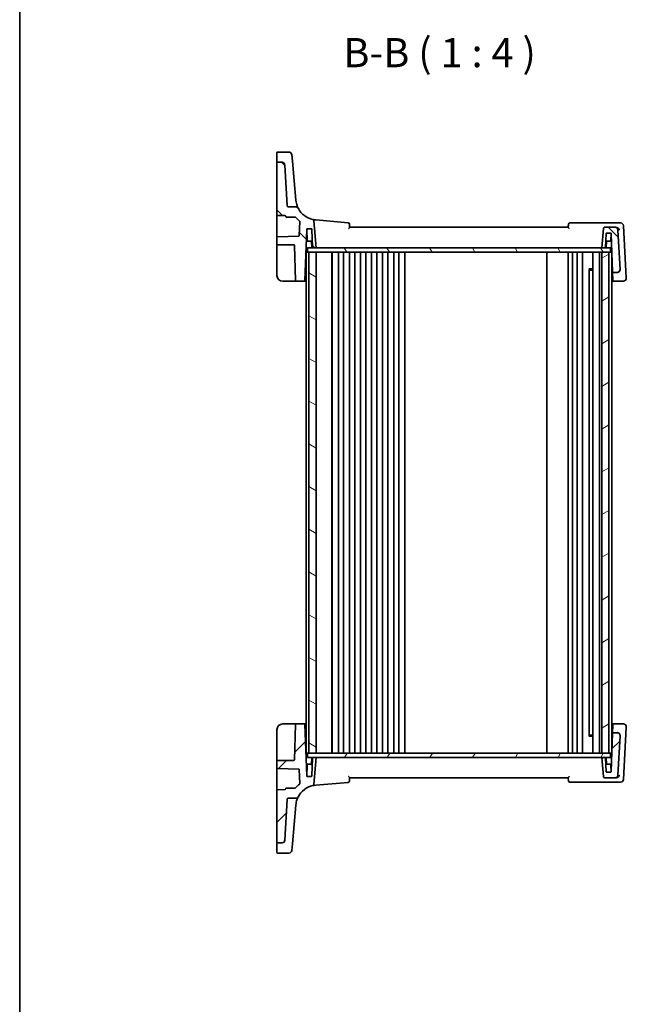
# Model space of a CAD drawing. Units: millimetres. Extents: x 0 to 6101, y 0 to 1124.
# Drawn here: x 1183 to 1391, y 609 to 947 of the extents above; entities that cross this region are included whole.
import ezdxf

# ---------------------------------------------------------------- set-up
doc = ezdxf.new("R2010")
doc.units = ezdxf.units.MM
for name, color, linetype, lineweight in [('Border (ISO)', 7, 'Continuous', 35), ('Hatch (ISO)', 1, 'Continuous', 18), ('Symbol (ISO)', 7, 'Continuous', 18), ('Visible (ISO)', 7, 'Continuous', 35)]:
    doc.layers.add(name, color=color, linetype=linetype, lineweight=lineweight)
doc.styles.add('Note Text (TK)', font='MS PGothic.ttf')

# ---------------------------------------------------------------- blocks, each defined once
blk = doc.blocks.new('図面枠 tk図枠')
at = {"layer": 'Border (ISO)'}
blk.add_line((14.5, 289), (14.5, 8), dxfattribs=at)

msp = doc.modelspace()

# ---------------------------------------------------------------- hatches: boundary and pattern name
at = {"layer": 'Hatch (ISO)'}
h = msp.add_hatch(dxfattribs=at)
h.set_pattern_fill('ANSI31', color=256, scale=101.6, angle=90.00021, style=0)
h.set_pattern_definition([(135.0002, (1125, -32), (-8.98022, -8.98029), [])])
edge = h.paths.add_edge_path()
edge.add_ellipse((1383.8848, 874.8868), major_axis=(0, 0.5), ratio=1, start_angle=0, end_angle=85)
edge.add_line((1383.3867, 874.9303), (1382.8142, 868.3868))
edge.add_line((1382.8142, 868.3868), (1383.9465, 868.3868))
edge.add_ellipse((1383.9465, 868.5868), major_axis=(0, -0.2), ratio=1, start_angle=0, end_angle=88)
edge.add_line((1384.1464, 868.5798), (1384.3075, 873.1937))
edge.add_ellipse((1384.5074, 873.1868), major_axis=(-0.1999, 0.007), ratio=1, start_angle=272, end_angle=360, ccw=False)
edge.add_line((1384.5074, 873.3868), (1385.8711, 873.3868))
edge.add_ellipse((1385.8711, 873.1868), major_axis=(0, 0.2), ratio=1, start_angle=272, end_angle=360, ccw=False)
edge.add_line((1386.071, 873.1937), (1386.5289, 860.0798))
edge.add_ellipse((1386.7288, 860.0868), major_axis=(-0.1999, -0.007), ratio=1, start_angle=0, end_angle=88)
edge.add_line((1386.7288, 859.8868), (1388.1032, 859.8868))
edge.add_ellipse((1388.1032, 860.8868), major_axis=(0, -1), ratio=1, start_angle=0, end_angle=93)
edge.add_line((1389.1019, 860.9391), (1388.3944, 874.4391))
edge.add_ellipse((1387.3957, 874.3868), major_axis=(0.9986, 0.0523), ratio=1, start_angle=0, end_angle=87)
edge.add_line((1387.3957, 875.3868), (1383.8848, 875.3868))
edge = h.paths.add_edge_path()
edge.add_spline(control_points=[(1278.6663, 881.8566), (1278.6097, 881.963), (1278.5343, 882.0582), (1278.3532, 882.2174), (1278.2491, 882.2799), (1278.0236, 882.365), (1277.904, 882.3868), (1277.7835, 882.3868)], knot_values=[-0.10846396, -0.10846396, -0.10846396, -0.10846396, -0.07230931, -0.07230931, -0.03615465, -0.03615465, 0, 0, 0, 0], degree=3, periodic=0)
edge.add_line((1277.7835, 882.3868), (1275.2887, 882.3868))
edge.add_spline(control_points=[(1275.2887, 882.3868), (1275.2269, 882.3868), (1275.1656, 882.3982), (1275.0504, 882.4429), (1274.9974, 882.4757), (1274.9036, 882.5613), (1274.8646, 882.6141), (1274.8089, 882.7318), (1274.7928, 882.7956), (1274.7894, 882.8606)], knot_values=[-0.07614947, -0.07614947, -0.07614947, -0.07614947, -0.05760696, -0.05760696, -0.03906445, -0.03906445, -0.01953222, -0.01953222, 0, 0, 0, 0], degree=3, periodic=0)
edge.add_line((1274.7894, 882.8606), (1274.061, 896.7592))
edge.add_ellipse((1273.0624, 896.7069), major_axis=(0.9986, 0.0523), ratio=1, start_angle=0, end_angle=87)
edge.add_line((1273.0624, 897.7069), (1271.5142, 897.7069))
edge.add_ellipse((1271.5142, 897.5069), major_axis=(0, 0.2), ratio=1, start_angle=0, end_angle=90)
edge.add_line((1271.3142, 897.5069), (1271.3142, 879.6847))
edge.add_ellipse((1271.5142, 879.6847), major_axis=(-0.2, 0), ratio=1, start_angle=0, end_angle=88)
edge.add_line((1271.5073, 879.4848), (1274.1212, 879.3935))
edge.add_ellipse((1274.1142, 879.1936), major_axis=(0.007, 0.1999), ratio=1, start_angle=272, end_angle=360, ccw=False)
edge.add_line((1274.3142, 879.1936), (1274.3142, 879.0868))
edge.add_ellipse((1274.5142, 879.0868), major_axis=(-0.2, 0), ratio=1, start_angle=0, end_angle=90)
edge.add_line((1274.5142, 878.8868), (1277.5904, 878.8868))
edge.add_ellipse((1277.5904, 878.6868), major_axis=(0, 0.2), ratio=1, start_angle=311.01193, end_angle=360, ccw=False)
edge.add_ellipse((1285.287, 885.3802), major_axis=(-7.5457, -6.5622), ratio=1, start_angle=0, end_angle=10.578064)
edge.add_ellipse((1278.9499, 877.3876), major_axis=(0.1243, 0.1567), ratio=1, start_angle=306.410006, end_angle=360, ccw=False)
edge.add_line((1279.1498, 877.3806), (1278.9819, 872.5731))
edge.add_ellipse((1278.782, 872.5801), major_axis=(0.1999, -0.007), ratio=1, start_angle=274, end_angle=360, ccw=False)
edge.add_line((1278.789, 872.3803), (1271.5073, 872.126))
edge.add_ellipse((1271.5142, 871.9261), major_axis=(-0.007, 0.1999), ratio=1, start_angle=0, end_angle=88)
edge.add_line((1271.3142, 871.9261), (1271.3142, 869.5868))
edge.add_ellipse((1271.5142, 869.5868), major_axis=(-0.2, 0), ratio=1, start_angle=0, end_angle=90)
edge.add_line((1271.5142, 869.3868), (1277.1211, 869.3868))
edge.add_ellipse((1277.1211, 869.1868), major_axis=(0, 0.2), ratio=1, start_angle=272, end_angle=360, ccw=False)
edge.add_line((1277.321, 869.1937), (1277.744, 857.0798))
edge.add_ellipse((1277.9439, 857.0868), major_axis=(-0.1999, -0.007), ratio=1, start_angle=0, end_angle=88)
edge.add_line((1277.9439, 856.8868), (1280.7425, 856.8868))
edge.add_ellipse((1280.7425, 857.0868), major_axis=(0, -0.2), ratio=1, start_angle=0, end_angle=88)
edge.add_line((1280.9424, 857.0798), (1281.5575, 874.6937))
edge.add_ellipse((1281.7574, 874.6868), major_axis=(-0.1999, 0.007), ratio=1, start_angle=272, end_angle=360, ccw=False)
edge.add_line((1281.7574, 874.8868), (1283.1211, 874.8868))
edge.add_ellipse((1283.1211, 874.6868), major_axis=(0, 0.2), ratio=1, start_angle=272, end_angle=360, ccw=False)
edge.add_line((1283.321, 874.6937), (1283.5345, 868.5798))
edge.add_ellipse((1283.7344, 868.5868), major_axis=(-0.1999, -0.007), ratio=1, start_angle=0, end_angle=88)
edge.add_line((1283.7344, 868.3868), (1284.8142, 868.3868))
edge.add_line((1284.8142, 868.3868), (1284.0061, 877.6241))
edge.add_ellipse((1283.508, 877.5805), major_axis=(0.4981, 0.0436), ratio=1, start_angle=0, end_angle=72.1511)
edge.add_ellipse((1285.287, 885.3802), major_axis=(-1.6679, -7.3122), ratio=1, start_angle=310.871015, end_angle=360, ccw=False)
h = msp.add_hatch(dxfattribs=at)
h.set_pattern_fill('ANSI31', color=256, scale=101.6, angle=75.000175, style=0)
h.set_pattern_definition([(120.0002, (1125, -32), (-10.9985, -6.35003), [])])
h.paths.add_polyline_path([(1281.7642, 868.3868), (1281.7642, 866.8868), (1282.3142, 866.8868), (1284.8142, 866.8868), (1382.8142, 866.8868), (1385.3142, 866.8868), (1385.8642, 866.8868), (1385.8642, 868.3868), (1383.9465, 868.3868), (1382.8142, 868.3868), (1284.8142, 868.3868), (1283.7344, 868.3868)])
h = msp.add_hatch(dxfattribs=at)
h.set_pattern_fill('ANSI31', color=256, scale=101.6, angle=105.000246, style=0)
h.set_pattern_definition([(150.0002, (1125, -32), (-6.34995, -10.99855), [])])
h.paths.add_polyline_path([(1282.3142, 866.8868), (1282.3142, 694.8868), (1284.8142, 694.8868), (1284.8142, 866.8868)])
h = msp.add_hatch(dxfattribs=at)
h.set_pattern_fill('ANSI31', color=256, scale=101.6, angle=-14.999978, style=0)
h.set_pattern_definition([(30, (1125, -32), (-6.35, 10.99852), [])])
h.paths.add_polyline_path([(1385.3142, 694.8868), (1385.3142, 866.8868), (1382.8142, 866.8868), (1382.8142, 694.8868)])
h = msp.add_hatch(dxfattribs=at)
h.set_pattern_fill('ANSI31', color=256, scale=101.6, style=0)
h.set_pattern_definition([(45, (1125, -32), (-8.98026, 8.98026), [])])
edge = h.paths.add_edge_path()
edge.add_ellipse((1383.8848, 686.8868), major_axis=(-0.4981, -0.0436), ratio=1, start_angle=0, end_angle=85)
edge.add_line((1383.8848, 686.3868), (1387.3957, 686.3868))
edge.add_ellipse((1387.3957, 687.3868), major_axis=(0, -1), ratio=1, start_angle=0, end_angle=87)
edge.add_line((1388.3944, 687.3344), (1389.1019, 700.8344))
edge.add_ellipse((1388.1032, 700.8868), major_axis=(0.9986, -0.0523), ratio=1, start_angle=0, end_angle=93)
edge.add_line((1388.1032, 701.8868), (1386.7288, 701.8868))
edge.add_ellipse((1386.7288, 701.6868), major_axis=(0, 0.2), ratio=1, start_angle=0, end_angle=88)
edge.add_line((1386.5289, 701.6937), (1386.071, 688.5798))
edge.add_ellipse((1385.8711, 688.5868), major_axis=(0.1999, -0.007), ratio=1, start_angle=272, end_angle=360, ccw=False)
edge.add_line((1385.8711, 688.3868), (1384.5074, 688.3868))
edge.add_ellipse((1384.5074, 688.5868), major_axis=(0, -0.2), ratio=1, start_angle=272, end_angle=360, ccw=False)
edge.add_line((1384.3075, 688.5798), (1384.1464, 693.1937))
edge.add_ellipse((1383.9465, 693.1868), major_axis=(0.1999, 0.007), ratio=1, start_angle=0, end_angle=88)
edge.add_line((1383.9465, 693.3868), (1382.8142, 693.3868))
edge.add_line((1382.8142, 693.3868), (1383.3867, 686.8432))
edge = h.paths.add_edge_path()
edge.add_spline(control_points=[(1277.7835, 679.3868), (1277.8992, 679.3868), (1278.014, 679.4068), (1278.2316, 679.4853), (1278.3328, 679.5431), (1278.5221, 679.7001), (1278.6051, 679.802), (1278.6663, 679.9169)], knot_values=[-0.10846678, -0.10846678, -0.10846678, -0.10846678, -0.07376562, -0.07376562, -0.03906445, -0.03906445, 0, 0, 0, 0], degree=3, periodic=0)
edge.add_ellipse((1285.287, 676.3934), major_axis=(-6.6207, 3.5236), ratio=1, start_angle=310.871015, end_angle=360, ccw=False)
edge.add_ellipse((1283.508, 684.193), major_axis=(0.1112, -0.4875), ratio=1, start_angle=0, end_angle=72.1511)
edge.add_line((1284.0061, 684.1495), (1284.8142, 693.3868))
edge.add_line((1284.8142, 693.3868), (1283.7344, 693.3868))
edge.add_ellipse((1283.7344, 693.1868), major_axis=(0, 0.2), ratio=1, start_angle=0, end_angle=88)
edge.add_line((1283.5345, 693.1937), (1283.321, 687.0798))
edge.add_ellipse((1283.1211, 687.0868), major_axis=(0.1999, -0.007), ratio=1, start_angle=272, end_angle=360, ccw=False)
edge.add_line((1283.1211, 686.8868), (1281.7574, 686.8868))
edge.add_ellipse((1281.7574, 687.0868), major_axis=(0, -0.2), ratio=1, start_angle=272, end_angle=360, ccw=False)
edge.add_line((1281.5575, 687.0798), (1280.9424, 704.6937))
edge.add_ellipse((1280.7425, 704.6868), major_axis=(0.1999, 0.007), ratio=1, start_angle=0, end_angle=88)
edge.add_line((1280.7425, 704.8868), (1277.9439, 704.8868))
edge.add_ellipse((1277.9439, 704.6868), major_axis=(0, 0.2), ratio=1, start_angle=0, end_angle=88)
edge.add_line((1277.744, 704.6937), (1277.321, 692.5798))
edge.add_ellipse((1277.1211, 692.5868), major_axis=(0.1999, -0.007), ratio=1, start_angle=272, end_angle=360, ccw=False)
edge.add_line((1277.1211, 692.3868), (1271.5142, 692.3868))
edge.add_ellipse((1271.5142, 692.1868), major_axis=(0, 0.2), ratio=1, start_angle=0, end_angle=90)
edge.add_line((1271.3142, 692.1868), (1271.3142, 689.8474))
edge.add_ellipse((1271.5142, 689.8474), major_axis=(-0.2, 0), ratio=1, start_angle=0, end_angle=88)
edge.add_line((1271.5073, 689.6476), (1278.789, 689.3933))
edge.add_ellipse((1278.782, 689.1934), major_axis=(0.007, 0.1999), ratio=1, start_angle=274, end_angle=360, ccw=False)
edge.add_line((1278.9819, 689.2004), (1279.1498, 684.3929))
edge.add_ellipse((1278.9499, 684.3859), major_axis=(0.1999, 0.007), ratio=1, start_angle=306.410006, end_angle=360, ccw=False)
edge.add_ellipse((1285.287, 676.3934), major_axis=(-6.2128, 7.8358), ratio=1, start_angle=0, end_angle=10.578064)
edge.add_ellipse((1277.5904, 683.0868), major_axis=(0.1509, -0.1312), ratio=1, start_angle=311.01193, end_angle=360, ccw=False)
edge.add_line((1277.5904, 682.8868), (1274.5142, 682.8868))
edge.add_ellipse((1274.5142, 682.6868), major_axis=(0, 0.2), ratio=1, start_angle=0, end_angle=90)
edge.add_line((1274.3142, 682.6868), (1274.3142, 682.5799))
edge.add_ellipse((1274.1142, 682.5799), major_axis=(0.2, 0), ratio=1, start_angle=272, end_angle=360, ccw=False)
edge.add_line((1274.1212, 682.38), (1271.5073, 682.2887))
edge.add_ellipse((1271.5142, 682.0889), major_axis=(-0.007, 0.1999), ratio=1, start_angle=0, end_angle=88)
edge.add_line((1271.3142, 682.0889), (1271.3142, 664.2667))
edge.add_ellipse((1271.5142, 664.2667), major_axis=(-0.2, 0), ratio=1, start_angle=0, end_angle=90)
edge.add_line((1271.5142, 664.0667), (1273.0624, 664.0667))
edge.add_ellipse((1273.0624, 665.0667), major_axis=(0, -1), ratio=1, start_angle=0, end_angle=87)
edge.add_line((1274.061, 665.0143), (1274.7894, 678.9129))
edge.add_spline(control_points=[(1274.7894, 678.9129), (1274.7926, 678.9747), (1274.8073, 679.0352), (1274.8579, 679.148), (1274.8935, 679.1992), (1274.9838, 679.2884), (1275.0387, 679.3246), (1275.1591, 679.374), (1275.2236, 679.3868), (1275.2887, 679.3868)], knot_values=[-0.07614947, -0.07614947, -0.07614947, -0.07614947, -0.05760696, -0.05760696, -0.03906445, -0.03906445, -0.01953222, -0.01953222, 0, 0, 0, 0], degree=3, periodic=0)
edge.add_line((1275.2887, 679.3868), (1277.7835, 679.3868))
h = msp.add_hatch(dxfattribs=at)
h.set_pattern_fill('ANSI31', color=256, scale=101.6, angle=14.999978, style=0)
h.set_pattern_definition([(60, (1125, -32), (-10.99852, 6.35), [])])
h.paths.add_polyline_path([(1281.7642, 694.8868), (1281.7642, 693.3868), (1283.7344, 693.3868), (1284.8142, 693.3868), (1382.8142, 693.3868), (1383.9465, 693.3868), (1385.8642, 693.3868), (1385.8642, 694.8868), (1385.3142, 694.8868), (1382.8142, 694.8868), (1284.8142, 694.8868), (1282.3142, 694.8868)])

# ---------------------------------------------------------------- linework, layer by layer
at = {"layer": 'Visible (ISO)'}
for p, q in [((1271.3142, 898.1922), (1271.3142, 901.0086)), ((1271.5142, 901.2086), (1275.4572, 901.2086)), ((1276.4534, 900.2958), (1276.648, 898.0723)), ((1271.3142, 898.1922), (1271.3142, 898.0257)), ((1271.3142, 898.0257), (1271.3142, 897.5069)), ((1271.3142, 897.5069), (1271.3142, 879.6847)), ((1273.0624, 897.7069), (1271.5142, 897.7069)), ((1274.7894, 882.8606), (1274.061, 896.7592)), ((1277.2339, 891.3747), (1276.648, 898.0723)), ((1277.8123, 884.7634), (1277.2339, 891.3747)), ((1277.7835, 882.3868), (1275.2887, 882.3868)), ((1277.8156, 884.7265), (1277.8123, 884.7634)), ((1271.3142, 879.6847), (1271.3142, 872.3463)), ((1271.5073, 879.4848), (1274.1212, 879.3935)), ((1274.3142, 879.1936), (1274.3142, 879.0868)), ((1274.5142, 878.8868), (1277.5904, 878.8868)), ((1279.1498, 877.3806), (1278.9819, 872.5731)), ((1284.8142, 868.3868), (1284.0061, 877.6241)), ((1295.764, 876.9349), (1284.6334, 877.9087)), ((1387.8105, 876.8868), (1371.9036, 876.8868)), ((1389.3171, 876.8868), (1387.8105, 876.8868)), ((1391.2529, 858.0569), (1390.3158, 875.9391)), ((1271.3142, 872.3463), (1271.3142, 871.9261)), ((1278.789, 872.3803), (1271.5073, 872.126)), ((1280.9424, 857.0798), (1281.5575, 874.6937)), ((1281.7042, 870.8798), (1281.571, 874.6937)), ((1281.7574, 874.8868), (1283.1211, 874.8868)), ((1283.321, 874.6937), (1283.5345, 868.5798)), ((1371.3142, 875.3868), (1296.3142, 875.3868)), ((1383.3867, 874.9303), (1382.8142, 868.3868)), ((1387.3957, 875.3868), (1383.8848, 875.3868)), ((1384.1464, 868.5798), (1384.3075, 873.1937)), ((1384.5074, 873.3868), (1385.8711, 873.3868)), ((1385.9243, 870.8798), (1386.0099, 873.3308)), ((1386.071, 873.1937), (1386.5289, 860.0798)), ((1387.6666, 875.3868), (1387.3957, 875.3868)), ((1389.1019, 860.9391), (1388.3944, 874.4391)), ((1271.3142, 871.9261), (1271.3142, 869.5868)), ((1271.3142, 869.5868), (1271.3142, 869.2007)), ((1271.3142, 869.2007), (1271.3142, 858.8868)), ((1271.5142, 869.3868), (1277.1211, 869.3868)), ((1277.321, 869.1937), (1277.744, 857.0798)), ((1283.4609, 870.6868), (1281.904, 870.6868)), ((1283.2878, 868.5798), (1283.221, 870.4937)), ((1385.7244, 870.6868), (1384.22, 870.6868)), ((1384.3407, 868.5798), (1384.4075, 870.4937)), ((1281.3142, 866.8868), (1281.3142, 694.8868)), ((1281.6142, 866.8868), (1281.3142, 866.8868)), ((1281.6142, 866.8868), (1281.7642, 866.8868)), ((1281.7642, 868.3868), (1281.7642, 866.8868)), ((1385.8642, 868.3868), (1281.7642, 868.3868)), ((1281.7642, 866.8868), (1385.8642, 866.8868)), ((1282.3142, 866.8868), (1282.3142, 694.8868)), ((1284.8142, 866.8868), (1282.3142, 866.8868)), ((1283.7344, 868.3868), (1284.8142, 868.3868)), ((1284.8142, 694.8868), (1284.8142, 866.8868)), ((1290.1142, 866.8868), (1290.1142, 694.8868)), ((1290.3142, 866.8868), (1290.3142, 694.8868)), ((1292.4142, 866.8868), (1292.4142, 694.8868)), ((1294.2142, 866.8868), (1294.2142, 694.8868)), ((1296.2142, 866.8868), (1296.2142, 694.8868)), ((1298.0142, 866.8868), (1298.0142, 694.8868)), ((1300.0142, 866.8868), (1300.0142, 694.8868)), ((1301.8142, 866.8868), (1301.8142, 694.8868)), ((1303.8142, 866.8868), (1303.8142, 694.8868)), ((1305.6142, 866.8868), (1305.6142, 694.8868)), ((1307.6142, 866.8868), (1307.6142, 694.8868)), ((1309.4142, 866.8868), (1309.4142, 694.8868)), ((1311.4142, 866.8868), (1311.4142, 694.8868)), ((1313.2142, 866.8868), (1313.2142, 694.8868)), ((1315.2142, 866.8868), (1315.2142, 694.8868)), ((1364.0142, 866.8868), (1364.0142, 694.8868)), ((1371.3142, 866.8868), (1371.3142, 694.8868)), ((1372.8142, 866.8868), (1372.8142, 694.8868)), ((1374.4142, 866.8868), (1374.4142, 694.8868)), ((1376.2142, 866.8868), (1376.2142, 694.8868)), ((1379.7142, 866.8868), (1379.7142, 694.8868)), ((1382.0142, 866.8868), (1382.0142, 694.8868)), ((1382.8142, 868.3868), (1383.9465, 868.3868)), ((1385.3142, 866.8868), (1382.8142, 866.8868)), ((1382.8142, 866.8868), (1382.8142, 694.8868)), ((1385.3142, 694.8868), (1385.3142, 866.8868)), ((1385.8642, 868.3868), (1385.8642, 866.8868)), ((1386.1142, 866.8868), (1385.8642, 866.8868)), ((1386.1142, 866.8868), (1386.2912, 866.8868)), ((1386.3142, 866.2277), (1386.3142, 695.5458)), ((1378.3622, 861.1162), (1379.7142, 861.1162)), ((1378.4914, 860.9418), (1378.4914, 700.8318)), ((1378.7437, 860.6868), (1378.4914, 860.939)), ((1379.7142, 860.6868), (1378.7437, 860.6868)), ((1386.5289, 860.0798), (1386.5324, 859.9813)), ((1386.5324, 859.9813), (1386.6276, 857.2535)), ((1386.7288, 859.8868), (1388.1032, 859.8868)), ((1389.1025, 860.9276), (1389.1019, 860.9391)), ((1273.3142, 856.8868), (1277.9439, 856.8868)), ((1277.9439, 856.8868), (1280.7425, 856.8868)), ((1280.7425, 856.8868), (1281.3142, 856.8868)), ((1386.3142, 856.8868), (1386.8336, 856.8868)), ((1386.6337, 857.0798), (1386.6276, 857.2535)), ((1386.8336, 856.8868), (1390.2605, 856.8868)), ((1391.2591, 857.9391), (1391.2529, 858.0569)), ((1277.9439, 704.8868), (1273.3142, 704.8868)), ((1277.744, 704.6937), (1277.321, 692.5798)), ((1280.7425, 704.8868), (1277.9439, 704.8868)), ((1281.3142, 704.8868), (1280.7425, 704.8868)), ((1281.5575, 687.0798), (1280.9424, 704.6937)), ((1386.8336, 704.8868), (1386.3142, 704.8868)), ((1386.6276, 704.5201), (1386.5324, 701.7922)), ((1386.6276, 704.5201), (1386.6337, 704.6937)), ((1390.2605, 704.8868), (1386.8336, 704.8868)), ((1390.3158, 685.8344), (1391.2529, 703.7166)), ((1391.2529, 703.7166), (1391.2591, 703.8344)), ((1271.3142, 702.8868), (1271.3142, 692.5728)), ((1379.7142, 700.6573), (1378.3622, 700.6573)), ((1378.7437, 701.0868), (1378.4914, 700.8345)), ((1378.7437, 701.0868), (1379.7142, 701.0868)), ((1386.5289, 701.6937), (1386.071, 688.5798)), ((1386.5324, 701.7922), (1386.5289, 701.6937)), ((1388.1032, 701.8868), (1386.7288, 701.8868)), ((1388.3944, 687.3344), (1389.1019, 700.8344)), ((1389.1019, 700.8344), (1389.1025, 700.846)), ((1281.3142, 694.8868), (1281.6142, 694.8868)), ((1281.7642, 694.8868), (1281.6142, 694.8868)), ((1281.7642, 694.8868), (1281.7642, 693.3868)), ((1385.8642, 694.8868), (1281.7642, 694.8868)), ((1281.7642, 693.3868), (1385.8642, 693.3868)), ((1282.3142, 694.8868), (1284.8142, 694.8868)), ((1283.2878, 693.1937), (1283.221, 691.2798)), ((1283.5345, 693.1937), (1283.321, 687.0798)), ((1284.8142, 693.3868), (1283.7344, 693.3868)), ((1284.0061, 684.1495), (1284.8142, 693.3868)), ((1382.8142, 694.8868), (1385.3142, 694.8868)), ((1383.9465, 693.3868), (1382.8142, 693.3868)), ((1382.8142, 693.3868), (1383.3867, 686.8432)), ((1384.3075, 688.5798), (1384.1464, 693.1937)), ((1384.3407, 693.1937), (1384.4075, 691.2798)), ((1385.8642, 694.8868), (1385.8642, 693.3868)), ((1386.1142, 694.8868), (1385.8642, 694.8868)), ((1386.1142, 694.8868), (1386.2912, 694.8868)), ((1271.3142, 692.5728), (1271.3142, 692.1868)), ((1271.3142, 692.1868), (1271.3142, 689.8474)), ((1271.3142, 689.8474), (1271.3142, 689.4272)), ((1271.5073, 689.6476), (1278.789, 689.3933)), ((1277.1211, 692.3868), (1271.5142, 692.3868)), ((1281.7042, 690.8937), (1281.571, 687.0798)), ((1281.904, 691.0868), (1283.4609, 691.0868)), ((1384.22, 691.0868), (1385.7244, 691.0868)), ((1385.9243, 690.8937), (1386.0099, 688.4428)), ((1271.3142, 689.4272), (1271.3142, 682.0889)), ((1278.9819, 689.2004), (1279.1498, 684.3929)), ((1283.1211, 686.8868), (1281.7574, 686.8868)), ((1296.3142, 686.3868), (1371.3142, 686.3868)), ((1383.8848, 686.3868), (1387.3957, 686.3868)), ((1385.8711, 688.3868), (1384.5074, 688.3868)), ((1387.3957, 686.3868), (1387.6666, 686.3868)), ((1277.5904, 682.8868), (1274.5142, 682.8868)), ((1284.6334, 683.8648), (1295.764, 684.8386)), ((1371.9036, 684.8868), (1387.8105, 684.8868)), ((1387.8105, 684.8868), (1389.3171, 684.8868)), ((1271.3142, 682.0889), (1271.3142, 664.2667)), ((1274.1212, 682.38), (1271.5073, 682.2887)), ((1274.3142, 682.6868), (1274.3142, 682.5799)), ((1274.061, 665.0143), (1274.7894, 678.9129)), ((1275.2887, 679.3868), (1277.7835, 679.3868)), ((1277.2339, 670.3988), (1277.8123, 677.0101)), ((1277.8123, 677.0101), (1277.8156, 677.047)), ((1276.648, 663.7013), (1277.2339, 670.3988)), ((1271.3142, 664.2667), (1271.3142, 663.7478)), ((1271.3142, 663.7478), (1271.3142, 663.5814)), ((1271.3142, 660.7649), (1271.3142, 663.5814)), ((1271.5142, 664.0667), (1273.0624, 664.0667)), ((1276.648, 663.7013), (1276.4534, 661.4777)), ((1275.4572, 660.5649), (1271.5142, 660.5649))]:
    msp.add_line(p, q, dxfattribs=at)
for centre, radius, start, end in [((1271.5142, 901.0086), 0.2, 90, 180), ((1275.4572, 900.2086), 1, 5, 90), ((1271.5142, 897.5069), 0.2, 90, 180), ((1273.0624, 896.7069), 1, 3, 90), ((1271.5142, 879.6847), 0.2, 180, 268), ((1274.1142, 879.1936), 0.2, 0, 88), ((1274.5142, 879.0868), 0.2, 180, 270), ((1285.287, 885.3802), 7.5, 208.022115, 257.1511), ((1277.5904, 878.6868), 0.2, 41.01193, 90), ((1285.287, 885.3802), 10, 221.01193, 231.589994), ((1278.9499, 877.3876), 0.2, 358, 51.589994), ((1283.508, 877.5805), 0.5, 5, 77.1511), ((1295.7205, 876.4368), 0.5, 5, 85), ((1371.9036, 876.3868), 0.5, 90, 175), ((1389.3171, 875.8868), 1, 3, 90), ((1278.782, 872.5801), 0.2, 272, 358), ((1281.7574, 874.6868), 0.2, 90, 178), ((1281.3711, 874.6868), 0.2, 2, 15.052388), ((1283.1211, 874.6868), 0.2, 2, 90), ((1383.8848, 874.8868), 0.5, 90, 175), ((1384.5074, 873.1868), 0.2, 90, 178), ((1385.8711, 873.1868), 0.2, 2, 90), ((1387.3957, 874.3868), 1, 3, 90), ((1271.5142, 871.9261), 0.2, 92, 180), ((1271.5142, 869.5868), 0.2, 180, 270), ((1277.1211, 869.1868), 0.2, 2, 90), ((1281.904, 870.8868), 0.2, 182, 270), ((1283.0211, 870.4868), 0.2, 2, 90), ((1384.6074, 870.4868), 0.2, 90, 178), ((1385.7244, 870.8868), 0.2, 270, 358), ((1283.4877, 868.5868), 0.2, 182, 270), ((1283.7344, 868.5868), 0.2, 182, 270), ((1383.9465, 868.5868), 0.2, 270, 358), ((1384.1408, 868.5868), 0.2, 270, 358), ((1273.3142, 858.8868), 2, 180, 270), ((1386.7288, 860.0868), 0.2, 182, 270), ((1388.1032, 860.8868), 1, 270, 3), ((1277.9439, 857.0868), 0.2, 182, 270), ((1280.7425, 857.0868), 0.2, 270, 358), ((1386.8336, 857.0868), 0.2, 182, 270), ((1390.2605, 857.8868), 1, 270, 3), ((1273.3142, 702.8868), 2, 90, 180), ((1277.9439, 704.6868), 0.2, 90, 178), ((1280.7425, 704.6868), 0.2, 2, 90), ((1386.8336, 704.6868), 0.2, 90, 178), ((1390.2605, 703.8868), 1, 357, 90), ((1386.7288, 701.6868), 0.2, 90, 178), ((1388.1032, 700.8868), 1, 357, 90), ((1283.4877, 693.1868), 0.2, 90, 178), ((1283.7344, 693.1868), 0.2, 90, 178), ((1383.9465, 693.1868), 0.2, 2, 90), ((1384.1408, 693.1868), 0.2, 2, 90), ((1271.5142, 692.1868), 0.2, 90, 180), ((1271.5142, 689.8474), 0.2, 180, 268), ((1277.1211, 692.5868), 0.2, 270, 358), ((1281.904, 690.8868), 0.2, 90, 178), ((1283.0211, 691.2868), 0.2, 270, 358), ((1384.6074, 691.2868), 0.2, 182, 270), ((1385.7244, 690.8868), 0.2, 2, 90), ((1278.782, 689.1934), 0.2, 2, 88), ((1281.7574, 687.0868), 0.2, 182, 270), ((1281.3711, 687.0868), 0.2, 344.947612, 358), ((1283.1211, 687.0868), 0.2, 270, 358), ((1383.8848, 686.8868), 0.5, 185, 270), ((1384.5074, 688.5868), 0.2, 182, 270), ((1385.8711, 688.5868), 0.2, 270, 358), ((1387.3957, 687.3868), 1, 270, 357), ((1274.5142, 682.6868), 0.2, 90, 180), ((1277.5904, 683.0868), 0.2, 270, 318.98807), ((1285.287, 676.3934), 10, 128.410006, 138.98807), ((1285.287, 676.3934), 7.5, 102.8489, 151.977885), ((1278.9499, 684.3859), 0.2, 308.410006, 2), ((1283.508, 684.193), 0.5, 282.8489, 355), ((1295.7205, 685.3367), 0.5, 275, 355), ((1371.9036, 685.3868), 0.5, 185, 270), ((1389.3171, 685.8868), 1, 270, 357), ((1271.5142, 682.0889), 0.2, 92, 180), ((1274.1142, 682.5799), 0.2, 272, 0), ((1271.5142, 664.2667), 0.2, 180, 270), ((1273.0624, 665.0667), 1, 270, 357), ((1271.5142, 660.7649), 0.2, 180, 270), ((1275.4572, 661.5649), 1, 270, 355)]:
    msp.add_arc(centre, radius, start, end, dxfattribs=at)
for points, knots in [([(1275.2887, 882.3868), (1275.2269, 882.3868), (1275.1656, 882.3982), (1275.0504, 882.4429), (1274.9974, 882.4757), (1274.9036, 882.5613), (1274.8646, 882.6141), (1274.8089, 882.7318), (1274.7928, 882.7956), (1274.7894, 882.8606)], [-0.0761494708, -0.0761494708, -0.0761494708, -0.0761494708, -0.0576069591, -0.0576069591, -0.0390644473, -0.0390644473, -0.0195322237, -0.0195322237, 0, 0, 0, 0]), ([(1278.6663, 881.8566), (1278.6097, 881.963), (1278.5343, 882.0582), (1278.3532, 882.2174), (1278.2491, 882.2799), (1278.0236, 882.365), (1277.904, 882.3868), (1277.7835, 882.3868)], [-0.108463963, -0.108463963, -0.108463963, -0.108463963, -0.072309309, -0.072309309, -0.036154654, -0.036154654, 0, 0, 0, 0]), ([(1278.6663, 881.8566), (1278.6663, 881.8566), (1278.4685, 882.1813), (1278.0656, 883.2953), (1277.8855, 883.9277), (1277.8156, 884.7265)], [5.70164527, 5.70164527, 5.70164527, 5.70164527, 9.02048443, 9.02048443, 11.40321718, 11.40321718, 11.40321718, 11.40321718]), ([(1296.3142, 875.3868), (1296.293, 875.6298), (1296.2717, 875.8729), (1296.2504, 876.116), (1296.2398, 876.2374), (1296.2292, 876.3589), (1296.2186, 876.4804)], [-0.313283169, -0.313283169, -0.313283169, -0.313283169, -0.239885018, -0.239885018, -0.239885018, -0.20320797, -0.20320797, -0.20320797, -0.20320797]), ([(1371.4055, 876.4303), (1371.397, 876.3323), (1371.3884, 876.2343), (1371.3798, 876.1364), (1371.358, 875.8865), (1371.3361, 875.6366), (1371.3142, 875.3868)], [0.208244492, 0.208244492, 0.208244492, 0.208244492, 0.237834363, 0.237834363, 0.237834363, 0.313283169, 0.313283169, 0.313283169, 0.313283169]), ([(1295.9403, 874.9303), (1295.9412, 874.9314), (1295.9422, 874.9324), (1295.9889, 874.9842), (1296.0335, 875.0344), (1296.1155, 875.1282), (1296.1534, 875.1725), (1296.2233, 875.256), (1296.2548, 875.2952), (1296.2952, 875.3489), (1296.3074, 875.367), (1296.3138, 875.3807), (1296.3146, 875.3832), (1296.3144, 875.3848)], [-0.0841640957, -0.0841640957, -0.0841640957, -0.0841640957, -0.083736573, -0.083736573, -0.06306447, -0.06306447, -0.0432464833, -0.0432464833, -0.0218942429, -0.0218942429, -0.0054944379, -0.0054944379, 0, 0, 0, 0]), ([(1371.3141, 875.3848), (1371.3137, 875.3804), (1371.3203, 875.3685), (1371.3476, 875.3291), (1371.3709, 875.2988), (1371.4346, 875.2203), (1371.4778, 875.1691), (1371.5744, 875.0575), (1371.6291, 874.9958), (1371.6863, 874.9324), (1371.6873, 874.9314), (1371.6882, 874.9303)], [-0.0844673323, -0.0844673323, -0.0844673323, -0.0844673323, -0.0689780944, -0.0689780944, -0.049694074, -0.049694074, -0.0256118972, -0.0256118972, 0, 0, 0.0004309199, 0.0004309199, 0.0004309199, 0.0004309199]), ([(1388.9374, 874.4391), (1388.9368, 874.4406), (1388.9362, 874.4421), (1388.8833, 874.5757), (1388.8062, 874.7075), (1388.6135, 874.9452), (1388.4994, 875.054), (1388.2683, 875.2138), (1388.1595, 875.2727), (1387.9488, 875.3504), (1387.851, 875.3739), (1387.7536, 875.3828)], [-0.000607578, -0.000607578, -0.000607578, -0.000607578, 0, 0, 0.054018887, 0.054018887, 0.104433846, 0.104433846, 0.14182176, 0.14182176, 0.172409846, 0.172409846, 0.172409846, 0.172409846]), ([(1271.9674, 857.4083), (1271.9634, 857.4119), (1271.9587, 857.4162), (1271.9475, 857.4265), (1271.9407, 857.4329), (1271.9131, 857.4591), (1271.8908, 857.4812), (1271.828, 857.5466), (1271.7868, 857.5935), (1271.7186, 857.6793), (1271.6901, 857.718), (1271.6461, 857.7825), (1271.6292, 857.8085), (1271.5943, 857.8651), (1271.5766, 857.8958), (1271.557, 857.9315), (1271.5519, 857.9411), (1271.5434, 857.9572), (1271.5399, 857.9637), (1271.5328, 857.9776), (1271.5291, 857.9848), (1271.5193, 858.0044), (1271.513, 858.0173), (1271.4901, 858.0657), (1271.4742, 858.102), (1271.4398, 858.1874), (1271.422, 858.2369), (1271.3761, 858.3829), (1271.3532, 858.4811), (1271.3222, 858.6814), (1271.3142, 858.7845), (1271.3142, 858.8868)], [0.023816017, 0.023816017, 0.023816017, 0.023816017, 0.026497033, 0.026497033, 0.029945764, 0.029945764, 0.04014374, 0.04014374, 0.058853189, 0.058853189, 0.073097058, 0.073097058, 0.082583156, 0.082583156, 0.094491664, 0.094491664, 0.099507326, 0.099507326, 0.102637258, 0.102637258, 0.105353827, 0.105353827, 0.109660915, 0.109660915, 0.121499509, 0.121499509, 0.137292117, 0.137292117, 0.167575783, 0.167575783, 0.198584289, 0.198584289, 0.198584289, 0.198584289]), ([(1388.1054, 859.8659), (1388.107, 859.8659), (1388.1085, 859.866), (1388.1758, 859.8689), (1388.2414, 859.8779), (1388.3702, 859.9081), (1388.4332, 859.9291), (1388.6115, 860.008), (1388.7189, 860.0811), (1388.9001, 860.2628), (1388.9722, 860.3688), (1389.0732, 860.6025), (1389.1007, 860.7277), (1389.1036, 860.8538)], [-0.15605604, -0.15605604, -0.15605604, -0.15605604, -0.15558167, -0.15558167, -0.135528943, -0.135528943, -0.115512231, -0.115512231, -0.076810368, -0.076810368, -0.038577376, -0.038577376, 0, 0, 0, 0]), ([(1271.3142, 702.8868), (1271.3142, 702.9153), (1271.3149, 702.9438), (1271.3167, 702.9859), (1271.3174, 702.9994), (1271.332, 703.2314), (1271.3828, 703.451), (1271.477, 703.6774), (1271.4867, 703.6998), (1271.5008, 703.7304), (1271.5049, 703.7392), (1271.5128, 703.7556), (1271.5165, 703.7634), (1271.5243, 703.7791), (1271.5281, 703.7868), (1271.5364, 703.8031), (1271.5409, 703.8118), (1271.5583, 703.8447), (1271.5738, 703.8729), (1271.6063, 703.9283), (1271.6231, 703.9555), (1271.6663, 704.0217), (1271.6941, 704.0612), (1271.7617, 704.15), (1271.8032, 704.1992), (1271.8684, 704.2695), (1271.8922, 704.2938), (1271.9343, 704.3348), (1271.9536, 704.3528), (1271.9713, 704.3688), (1271.9736, 704.3709), (1271.9758, 704.3729)], [0, 0, 0, 0, 0.008639186, 0.008639186, 0.012764934, 0.012764934, 0.079093743, 0.079093743, 0.086376534, 0.086376534, 0.089310033, 0.089310033, 0.092097054, 0.092097054, 0.095543054, 0.095543054, 0.10003133, 0.10003133, 0.11123247, 0.11123247, 0.121135561, 0.121135561, 0.135476482, 0.135476482, 0.154625226, 0.154625226, 0.165449861, 0.165449861, 0.174438505, 0.174438505, 0.175899467, 0.175899467, 0.175899467, 0.175899467]), ([(1388.1054, 701.9076), (1388.107, 701.9076), (1388.1085, 701.9075), (1388.1752, 701.9046), (1388.2403, 701.8957), (1388.3669, 701.8663), (1388.4282, 701.8461), (1388.6072, 701.7684), (1388.7166, 701.6945), (1388.8999, 701.5111), (1388.9723, 701.4046), (1389.0734, 701.1705), (1389.1007, 701.0455), (1389.1036, 700.9197)], [-0.156061426, -0.156061426, -0.156061426, -0.156061426, -0.155591243, -0.155591243, -0.135689073, -0.135689073, -0.116243585, -0.116243585, -0.076907327, -0.076907327, -0.038494373, -0.038494373, 0, 0, 0, 0]), ([(1296.3144, 686.3887), (1296.3148, 686.3931), (1296.3082, 686.405), (1296.2809, 686.4444), (1296.2576, 686.4747), (1296.1939, 686.5532), (1296.1507, 686.6044), (1296.054, 686.716), (1295.9994, 686.7777), (1295.9422, 686.8411), (1295.9412, 686.8421), (1295.9403, 686.8432)], [-0.0844673323, -0.0844673323, -0.0844673323, -0.0844673323, -0.0689780944, -0.0689780944, -0.049694074, -0.049694074, -0.0256118972, -0.0256118972, 0, 0, 0.0004309199, 0.0004309199, 0.0004309199, 0.0004309199]), ([(1296.2186, 685.2931), (1296.2292, 685.4146), (1296.2398, 685.5361), (1296.2504, 685.6575), (1296.2717, 685.9006), (1296.293, 686.1437), (1296.3142, 686.3868)], [-0.864974419, -0.864974419, -0.864974419, -0.864974419, -0.828297371, -0.828297371, -0.828297371, -0.754899219, -0.754899219, -0.754899219, -0.754899219]), ([(1371.6882, 686.8432), (1371.6873, 686.8421), (1371.6863, 686.8411), (1371.6396, 686.7894), (1371.5949, 686.7391), (1371.513, 686.6453), (1371.475, 686.6011), (1371.4052, 686.5175), (1371.3736, 686.4784), (1371.3333, 686.4246), (1371.3211, 686.4066), (1371.3147, 686.3928), (1371.3139, 686.3903), (1371.3141, 686.3887)], [-0.0841640958, -0.0841640958, -0.0841640958, -0.0841640958, -0.083736573, -0.083736573, -0.06306447, -0.06306447, -0.0432464833, -0.0432464833, -0.0218942429, -0.0218942429, -0.0054944379, -0.0054944379, 0, 0, 0, 0]), ([(1371.3142, 686.3868), (1371.3361, 686.1369), (1371.358, 685.887), (1371.3798, 685.6372), (1371.3884, 685.5392), (1371.397, 685.4412), (1371.4055, 685.3432)], [0.754899219, 0.754899219, 0.754899219, 0.754899219, 0.830348026, 0.830348026, 0.830348026, 0.859937897, 0.859937897, 0.859937897, 0.859937897]), ([(1388.9374, 687.3344), (1388.9368, 687.3329), (1388.9362, 687.3315), (1388.8926, 687.2214), (1388.833, 687.1133), (1388.6864, 686.9116), (1388.6, 686.8166), (1388.4014, 686.6461), (1388.2888, 686.5697), (1388.0691, 686.4634), (1387.9672, 686.4275), (1387.8265, 686.3994), (1387.7899, 686.394), (1387.7536, 686.3907)], [-0.171438508, -0.171438508, -0.171438508, -0.171438508, -0.170835871, -0.170835871, -0.126834666, -0.126834666, -0.08484619, -0.08484619, -0.043504278, -0.043504278, -0.011310991, -0.011310991, 0, 0, 0, 0]), ([(1277.7835, 679.3868), (1277.8992, 679.3868), (1278.014, 679.4068), (1278.2316, 679.4853), (1278.3328, 679.5431), (1278.5221, 679.7001), (1278.6051, 679.802), (1278.6663, 679.9169)], [-0.108466784, -0.108466784, -0.108466784, -0.108466784, -0.073765616, -0.073765616, -0.039064447, -0.039064447, 0, 0, 0, 0]), ([(1277.8156, 677.047), (1277.8802, 677.7861), (1278.0398, 678.3828), (1278.4442, 679.5564), (1278.6663, 679.9169), (1278.6663, 679.9169), (1278.6663, 679.9169), (1278.6663, 679.9169)], [0, 0, 0, 0, 2.2047418, 2.2047418, 5.70160859, 5.70160859, 5.70164527, 5.70164527, 5.70164527, 5.70164527]), ([(1274.7894, 678.9129), (1274.7926, 678.9747), (1274.8073, 679.0352), (1274.8579, 679.148), (1274.8935, 679.1992), (1274.9838, 679.2884), (1275.0387, 679.3246), (1275.1591, 679.374), (1275.2236, 679.3868), (1275.2887, 679.3868)], [-0.0761494708, -0.0761494708, -0.0761494708, -0.0761494708, -0.0576069591, -0.0576069591, -0.0390644473, -0.0390644473, -0.0195322237, -0.0195322237, 0, 0, 0, 0])]:
    msp.add_open_spline(points, degree=3, knots=knots, dxfattribs=at)
for points in [[(1284.6334, 877.9087), (1284.2926, 877.9385), (1283.9535, 877.9917), (1283.6192, 878.068)], [(1296.3144, 875.3848), (1296.3144, 875.3855), (1296.3143, 875.3861), (1296.3142, 875.3868)], [(1371.3142, 875.3868), (1371.3142, 875.3861), (1371.3141, 875.3855), (1371.3141, 875.3848)], [(1387.7536, 875.3828), (1387.7243, 875.3855), (1387.6953, 875.3868), (1387.6666, 875.3868)], [(1389.1036, 860.8538), (1389.1041, 860.878), (1389.1038, 860.9025), (1389.1025, 860.9276)], [(1389.1025, 700.846), (1389.1038, 700.8708), (1389.1041, 700.8954), (1389.1036, 700.9197)], [(1296.3142, 686.3868), (1296.3143, 686.3874), (1296.3144, 686.3881), (1296.3144, 686.3887)], [(1371.3141, 686.3887), (1371.3141, 686.3881), (1371.3142, 686.3874), (1371.3142, 686.3868)], [(1387.6666, 686.3868), (1387.6953, 686.3868), (1387.7243, 686.388), (1387.7536, 686.3907)], [(1283.6192, 683.7056), (1283.9535, 683.7818), (1284.2926, 683.835), (1284.6334, 683.8648)]]:
    msp.add_open_spline(points, degree=3, dxfattribs=at)

# ---------------------------------------------------------------- block references
at = {"xscale": 4, "yscale": 4, "zscale": 4}
msp.add_blockref('図面枠 tk図枠', (1125, -32), dxfattribs=at)

# ---------------------------------------------------------------- texts
at = {"layer": 'Symbol (ISO)', "color": 7, "insert": (1294.1174, 927.2348), "char_height": 10, "attachment_point": 7, "style": 'Note Text (TK)'}
msp.add_mtext('B-B ( 1 : 4 )', dxfattribs=at)

doc.saveas('drawing.dxf')
